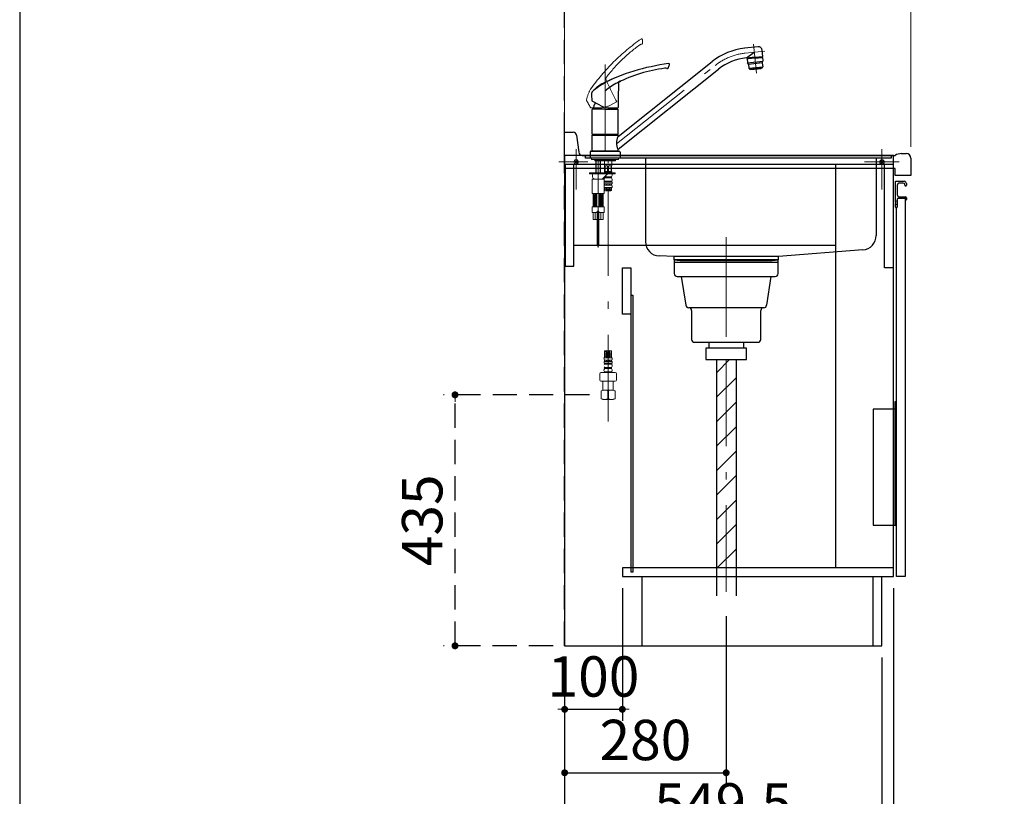
# Model space of a CAD drawing. Units: millimetres. Extents: x 210 to 8110, y 68 to 5608.
# Drawn here: x 210 to 1917, y 799 to 2145 of the extents above; entities that cross this region are included whole.
import ezdxf

# ---------------------------------------------------------------- set-up
doc = ezdxf.new("R2010")
doc.units = ezdxf.units.MM
doc.header["$LTSCALE"] = 5
for name, pattern in [('DASHDOT', [50.5, 30, -9, 2.5, -9]), ('HIDDEN', [12.6, 8.4, -4.2]), ('PHANTOM', [58, 30, -9, 2.5, -5, 2.5, -9])]:
    doc.linetypes.add(name, pattern=pattern)
for name, color, linetype, lineweight in [('キャビ', 134, 'Continuous', 9), ('トップ', 14, 'Continuous', 9), ('トビラ', 54, 'Continuous', 9), ('トラップ', 4, 'Continuous', 9), ('レイヤ_1', 7, 'Continuous', 9), ('建築', 136, 'Continuous', 9), ('水栓', 94, 'Continuous', 9)]:
    doc.layers.add(name, color=color, linetype=linetype, lineweight=lineweight)
doc.styles.get("Standard").update_dxf_attribs({"font": 'txt', "bigfont": 'bigfont'})
doc.styles.add('ＭＳ ゴシック', font='txt')
doc.dimstyles.get("Standard").update_dxf_attribs({"dimtxt": 0.18, "dimasz": 0.18, "dimexe": 0.18, "dimexo": 0.0625, "dimgap": 0.09, "dimtad": 0, "dimtih": 1, "dimtoh": 1, "dimdec": 4, "dimzin": 0, "dimdsep": 46, "dimtxsty": 'Standard', "dimcen": 0.09, "dimadec": 0, "dimazin": 0, "dimtfac": 1, "dimtdec": 4, "dimtofl": 0, "dimtmove": 0, "dimatfit": 3, "dimfxl": 1, "dimtolj": 1, "dimtzin": 0, "dimarcsym": 0})

# ---------------------------------------------------------------- blocks, each defined once
blk = doc.blocks.new('*G41')
at = {"layer": 'トラップ', "color": 4, "linetype": 'DASHDOT', "lineweight": 9}
blk.add_line((1434.5, 1745.5), (1434.5, 1536.5), dxfattribs=at)
at = {"layer": 'トラップ', "color": 4, "linetype": 'Continuous', "lineweight": 30}
for p, q in [((1524.5, 1729), (1344.5, 1729)), ((1344.5, 1729), (1344.5, 1705)), ((1344.5, 1725), (1524.5, 1725)), ((1524.5, 1705), (1524.5, 1729)), ((1349.5, 1700), (1519.5, 1700)), ((1356.5, 1700), (1364.3, 1650.2)), ((1504.7, 1650.2), (1512.5, 1700)), ((1499.7, 1646), (1369.3, 1646)), ((1374.5, 1641), (1374.5, 1591)), ((1494.5, 1591), (1494.5, 1641)), ((1379.5, 1586), (1489.5, 1586)), ((1399.5, 1576), (1399.5, 1556)), ((1469.5, 1576), (1399.5, 1576)), ((1404.5, 1586), (1404.5, 1576)), ((1464.5, 1586), (1464.5, 1576)), ((1469.5, 1556), (1469.5, 1576)), ((1399.5, 1556), (1469.5, 1556))]:
    blk.add_line(p, q, dxfattribs=at)
for centre, start, end in [((1349.5, 1705), 180, 270), ((1519.5, 1705), 270, 360), ((1369.3, 1651), 188.9454, 270), ((1369.5, 1641), 360, 90), ((1499.5, 1641), 90, 180), ((1499.7, 1651), 270, 351.0546), ((1379.5, 1591), 180, 270), ((1489.5, 1591), 270, 0)]:
    blk.add_arc(centre, 5, start, end, dxfattribs=at)
blk = doc.blocks.new('*G42')
at = {"layer": 'トラップ', "color": 4, "linetype": 'Continuous', "lineweight": 30}
for p, q in [((1417.5, 1556), (1417.5, 1146.5)), ((1451.5, 1556), (1451.5, 1146.5))]:
    blk.add_line(p, q, dxfattribs=at)
at = {"layer": 'トラップ', "color": 4, "linetype": 'DASHDOT', "lineweight": 9}
blk.add_line((1434.5, 1556), (1434.5, 1131.3), dxfattribs=at)
blk = doc.blocks.new('*G43')
at = {"layer": 'トビラ', "color": 54, "linetype": 'Continuous', "lineweight": 30}
for p, q in [((1726.5, 1470), (1689.5, 1470)), ((1689.5, 1470), (1689.5, 1269)), ((1729.5, 1483), (1726.5, 1483)), ((1726.5, 1483), (1726.5, 1269)), ((1729.5, 1269), (1729.5, 1483)), ((1726.5, 1415.75), (1729.5, 1415.75)), ((1726.5, 1412.25), (1729.5, 1412.25)), ((1689.5, 1269), (1729.5, 1269))]:
    blk.add_line(p, q, dxfattribs=at)
at = {"layer": 'トビラ', "color": 54, "linetype": 'DASHDOT', "lineweight": 30}
blk.add_line((1726.5, 1414), (1729.5, 1414), dxfattribs=at)
blk = doc.blocks.new('*G44')
at = {"layer": '水栓', "color": 94, "linetype": 'DASHDOT', "lineweight": 9}
for p, q in [((1481.6, 2102.7), (1486.9, 2052.4)), ((1467.4, 2087.2), (1501.4, 2090.7)), ((1224.5, 2067.5), (1224.5, 1898)), ((1244.3, 1929.7), (1415.6, 2066)), ((1212.5, 1900.5), (1212.5, 1750.6)), ((1229.8, 1449), (1229.8, 1900.5))]:
    blk.add_line(p, q, dxfattribs=at)
at = {"layer": '水栓', "color": 94, "linetype": 'Continuous', "lineweight": 30}
for p, q in [((1489.8, 2098.1), (1466.5, 2095.6)), ((1469.8, 2078.8), (1483.1, 2088.8)), ((1497.9, 2081.3), (1496.8, 2092.5)), ((1247, 1942.7), (1410.3, 2072.6)), ((1484, 2079.9), (1470.1, 2078.4)), ((1484.2, 2078.4), (1470.7, 2077)), ((1470.7, 2077), (1471.4, 2070.7)), ((1471.4, 2070.5), (1498.2, 2073.3)), ((1473.1, 2067.9), (1471.5, 2070.3)), ((1473.2, 2077.2), (1473.1, 2078.7)), ((1497.1, 2070.2), (1473.2, 2067.7)), ((1473.2, 2067.4), (1473.9, 2061.2)), ((1484, 2079.9), (1497.9, 2081.3)), ((1484.2, 2078.4), (1497.6, 2079.8)), ((1495.1, 2079.5), (1494.9, 2081)), ((1497.1, 2069.9), (1497.8, 2063.7)), ((1497.2, 2070.4), (1498.2, 2073.1)), ((1497.6, 2079.8), (1498.2, 2073.6)), ((1247, 1921), (1420.9, 2059.3)), ((1473.9, 2061.2), (1497.8, 2063.7)), ((1474.8, 2059.8), (1473.9, 2061.2)), ((1475.7, 2059.4), (1486, 2060.5)), ((1476.7, 2059.5), (1476.8, 2058.8)), ((1476.8, 2058.8), (1495.4, 2060.7)), ((1496.4, 2061.6), (1486, 2060.5)), ((1495.3, 2061.4), (1495.4, 2060.7)), ((1497.2, 2062.2), (1497.8, 2063.7)), ((1215.7, 1996.9), (1202.3, 2004)), ((1202, 1946.8), (1202, 1989.5)), ((1224.5, 1990), (1202.5, 1990)), ((1224.5, 1990), (1246.5, 1990)), ((1234.5, 1992.2), (1246.5, 1992.2)), ((1247, 1993.1), (1247, 1992.7)), ((1247, 1946.8), (1247, 1989.5)), ((1202, 1946.8), (1247, 1946.8)), ((1202.3, 1945.5), (1202, 1945.2)), ((1202.3, 1945.5), (1224.5, 1945.5)), ((1205, 1946.5), (1205, 1945.5)), ((1224.5, 1945.5), (1246.7, 1945.5)), ((1244, 1945.5), (1244, 1946.5)), ((1247, 1945.2), (1246.7, 1945.5)), ((1202, 1945.2), (1247, 1945.2)), ((1202, 1917.8), (1202, 1945.2)), ((1247, 1942.4), (1247, 1945.2)), ((1198.5, 1915.8), (1198.5, 1905)), ((1199.7, 1917), (1249.3, 1917)), ((1202, 1917.8), (1247, 1917.8)), ((1202.3, 1917.5), (1202, 1917.8)), ((1202.3, 1917.5), (1246.7, 1917.5)), ((1246.7, 1917.5), (1247, 1917.8)), ((1247, 1917.8), (1247, 1920.6)), ((1247, 1917), (1247, 1917.5)), ((1250.5, 1915.8), (1250.5, 1905)), ((1224.5, 1905), (1198.5, 1905)), ((1250.5, 1905), (1224.5, 1905))]:
    blk.add_line(p, q, dxfattribs=at)
at = {"layer": '水栓', "color": 94, "linetype": 'Continuous', "lineweight": 9}
for p, q in [((1474.1, 2077.3), (1473.1, 2078.7)), ((1484.1, 2078.5), (1473.2, 2077.3)), ((1474, 2077.3), (1474, 2077.4)), ((1484.1, 2078.5), (1495.1, 2079.6)), ((1494.3, 2079.5), (1494.9, 2081)), ((1494.3, 2079.4), (1494.3, 2079.5)), ((1202, 1946.8), (1202.3, 1946.5)), ((1224.5, 1946.5), (1202.3, 1946.5)), ((1224.5, 1946.5), (1246.7, 1946.5)), ((1246.7, 1946.5), (1247, 1946.8)), ((1202, 1917.5), (1247, 1917.5)), ((1202, 1917.5), (1202, 1917)), ((1247, 1917), (1202, 1917)), ((1201, 1903), (1201, 1905)), ((1248, 1903), (1201, 1903)), ((1206.6, 1901), (1206.6, 1903)), ((1207.1, 1900.5), (1206.6, 1901)), ((1224.5, 1901), (1206.6, 1901)), ((1207.1, 1900.5), (1224.5, 1900.5)), ((1208.5, 1880), (1208.5, 1900.5)), ((1209.2, 1880), (1209.2, 1900.5)), ((1215.8, 1880), (1215.8, 1900.5)), ((1216.5, 1880), (1216.5, 1900.5)), ((1223.3, 1900.5), (1223.3, 1892.4)), ((1223.8, 1900.4), (1223.3, 1899.5)), ((1229.8, 1900.4), (1223.3, 1900.4)), ((1223.8, 1900.5), (1223.8, 1900.4)), ((1224.5, 1901), (1242.4, 1901)), ((1241.9, 1900.5), (1224.5, 1900.5)), ((1229.8, 1900.4), (1236.3, 1900.4)), ((1235.8, 1900.5), (1235.8, 1900.4)), ((1235.8, 1900.4), (1236.3, 1899.5)), ((1236.3, 1900.5), (1236.3, 1892.4)), ((1242.4, 1901), (1241.9, 1900.5)), ((1242.4, 1901), (1242.4, 1903)), ((1248, 1903), (1248, 1905)), ((1197.5, 1878), (1197.5, 1880)), ((1241.8, 1880), (1197.5, 1880)), ((1197.5, 1878), (1197.5, 1880)), ((1208.5, 1880), (1197.5, 1880)), ((1241.8, 1878), (1197.5, 1878)), ((1201, 1878), (1197.5, 1878)), ((1225.8, 1880), (1216.5, 1880)), ((1223.8, 1891.9), (1223.3, 1892.4)), ((1223.3, 1881.4), (1223.8, 1881.9)), ((1223.3, 1881.4), (1223.3, 1880.7)), ((1223.3, 1880.7), (1223.6, 1880.4)), ((1223.3, 1880.7), (1236.3, 1880.7)), ((1229.8, 1880.4), (1223.6, 1880.4)), ((1223.8, 1881.9), (1223.8, 1891.9)), ((1225.8, 1878), (1224, 1878)), ((1224.5, 1880), (1224.5, 1880.4)), ((1224.6, 1881.9), (1224.6, 1891.9)), ((1224.6, 1891.9), (1229, 1891.9)), ((1229, 1881.9), (1224.6, 1881.9)), ((1229, 1891.9), (1229, 1881.9)), ((1229.8, 1880.4), (1236, 1880.4)), ((1235, 1891.9), (1230.6, 1891.9)), ((1230.6, 1891.9), (1230.6, 1881.9)), ((1230.6, 1881.9), (1235, 1881.9)), ((1235, 1881.9), (1235, 1891.9)), ((1235.2, 1880), (1235.2, 1880.4)), ((1235.8, 1891.9), (1236.3, 1892.4)), ((1235.8, 1881.9), (1235.8, 1891.9)), ((1236.3, 1881.4), (1235.8, 1881.9)), ((1241.8, 1880), (1235.8, 1880)), ((1241.8, 1878), (1235.8, 1878)), ((1236.3, 1880.7), (1236, 1880.4)), ((1236.3, 1881.4), (1236.3, 1880.7)), ((1241.8, 1878), (1241.8, 1880)), ((1241.8, 1878), (1241.8, 1880)), ((1202, 1869), (1207.2, 1869)), ((1202, 1844.5), (1202, 1869)), ((1203, 1876), (1203, 1873)), ((1203, 1876), (1203, 1873)), ((1212.5, 1869), (1206, 1869)), ((1212.5, 1869), (1219, 1869)), ((1217.8, 1869), (1223, 1869)), ((1227.8, 1876.7), (1220.7, 1870.1)), ((1225.8, 1874.8), (1220.7, 1870.1)), ((1223, 1844.5), (1223, 1869)), ((1229.8, 1865.4), (1223.3, 1865.4)), ((1223.3, 1865.4), (1223.3, 1863.5)), ((1229.8, 1863.5), (1223.3, 1863.5)), ((1229.8, 1860.4), (1223.5, 1860.4)), ((1223.5, 1860.4), (1223.5, 1858.5)), ((1229.8, 1872.9), (1223.8, 1872.9)), ((1223.8, 1872.9), (1223.8, 1871)), ((1229.8, 1871), (1223.8, 1871)), ((1226.8, 1872.9), (1226.8, 1871)), ((1226.8, 1865.4), (1226.8, 1863.5)), ((1226.8, 1860.4), (1226.8, 1858.5)), ((1227.8, 1872.9), (1227.8, 1871)), ((1227.8, 1865.4), (1227.8, 1863.5)), ((1227.8, 1860.4), (1227.8, 1858.5)), ((1229.8, 1872.9), (1235.7, 1872.9)), ((1229.8, 1871), (1235.7, 1871)), ((1229.8, 1865.4), (1236.2, 1865.4)), ((1229.8, 1863.5), (1236.2, 1863.5)), ((1229.8, 1860.4), (1236, 1860.4)), ((1231.8, 1872.9), (1231.8, 1871)), ((1231.8, 1865.4), (1231.8, 1863.5)), ((1231.8, 1860.4), (1231.8, 1858.5)), ((1232.8, 1872.9), (1232.8, 1871)), ((1232.8, 1865.4), (1232.8, 1863.5)), ((1232.8, 1860.4), (1232.8, 1858.5)), ((1235.7, 1872.9), (1235.7, 1871)), ((1236, 1860.4), (1236, 1858.5)), ((1236.2, 1865.4), (1236.2, 1863.5)), ((1236.9, 1876), (1236.9, 1875.1)), ((1236.9, 1868.8), (1236.9, 1867.4)), ((1203.5, 1844), (1202.5, 1844)), ((1222.5, 1844), (1203.5, 1844)), ((1229.8, 1854.4), (1223, 1854.4)), ((1229.8, 1858.5), (1223.5, 1858.5)), ((1223.7, 1854.4), (1223.7, 1849.1)), ((1225.2, 1854.4), (1223.7, 1853.6)), ((1227.7, 1853.8), (1223.7, 1851.5)), ((1224.1, 1852.2), (1223.7, 1852.4)), ((1227.7, 1851.7), (1223.7, 1849.4)), ((1224.1, 1850.1), (1223.7, 1850.3)), ((1224.1, 1854.2), (1223.8, 1854.4)), ((1227.7, 1849.6), (1226, 1848.7)), ((1229.4, 1851.1), (1226.6, 1852.7)), ((1229.4, 1849), (1226.6, 1850.7)), ((1229.4, 1853.2), (1227.3, 1854.4)), ((1229.8, 1858.5), (1236, 1858.5)), ((1229.8, 1854.4), (1236.9, 1854.4)), ((1230.2, 1853.2), (1232.3, 1854.4)), ((1230.2, 1851.1), (1233, 1852.7)), ((1230.9, 1849.5), (1233, 1850.7)), ((1231.9, 1853.8), (1235.9, 1851.5)), ((1231.9, 1851.7), (1235.9, 1849.4)), ((1231.9, 1849.6), (1231.9, 1849.6)), ((1234.4, 1854.4), (1235.9, 1853.6)), ((1235.5, 1854.2), (1235.8, 1854.4)), ((1235.5, 1852.2), (1235.9, 1852.4)), ((1235.5, 1850.1), (1235.9, 1850.3)), ((1235.9, 1854.4), (1235.9, 1849.1)), ((1204, 1822), (1204, 1843)), ((1205.5, 1823), (1205.5, 1842)), ((1207.2, 1822), (1207.2, 1843)), ((1207.2, 1822), (1207.2, 1831.2)), ((1208.5, 1822), (1208.5, 1843)), ((1208.5, 1822), (1208.5, 1830.2)), ((1210, 1822), (1210, 1843)), ((1210, 1822), (1210, 1830.3)), ((1215, 1822), (1215, 1843)), ((1215, 1822), (1215, 1830.3)), ((1216.5, 1822), (1216.5, 1843)), ((1216.5, 1822), (1216.5, 1830.2)), ((1217.8, 1822), (1217.8, 1843)), ((1217.8, 1822), (1217.8, 1831.2)), ((1219.5, 1823), (1219.5, 1842)), ((1221, 1822), (1221, 1843)), ((1202, 1820.5), (1202, 1811.5)), ((1212.5, 1821), (1202.5, 1821)), ((1202.5, 1811), (1211, 1811)), ((1204, 1811), (1204, 1799)), ((1207.6, 1799), (1207.6, 1811)), ((1211, 1813.2), (1211, 1799)), ((1211, 1813), (1214, 1813)), ((1211, 1813), (1211, 1753)), ((1211.3, 1813.5), (1213.7, 1813.5)), ((1212.5, 1821), (1222.5, 1821)), ((1214, 1813.2), (1214, 1799)), ((1214, 1813), (1214, 1753)), ((1222.5, 1811), (1214, 1811)), ((1217.4, 1799), (1217.4, 1811)), ((1221, 1811), (1221, 1799)), ((1223, 1820.5), (1223, 1811.5)), ((1211, 1799), (1204, 1799)), ((1221, 1799), (1214, 1799)), ((1211, 1753), (1214, 1753)), ((1223.7, 1559), (1223.7, 1571.1)), ((1224.6, 1570.9), (1223.7, 1570.4)), ((1227.7, 1570.6), (1223.7, 1568.3)), ((1229.5, 1570), (1228.3, 1570.7)), ((1230.1, 1570), (1231.3, 1570.7)), ((1231.9, 1570.6), (1235.9, 1568.3)), ((1235, 1570.9), (1235.9, 1570.4)), ((1235.9, 1559), (1235.9, 1571.1)), ((1229.8, 1559), (1222.7, 1559)), ((1229.8, 1554.9), (1223.5, 1554.9)), ((1223.5, 1553), (1223.5, 1554.9)), ((1229.8, 1553), (1223.5, 1553)), ((1224.1, 1569), (1223.7, 1569.2)), ((1227.7, 1568.5), (1223.7, 1566.2)), ((1224.1, 1566.9), (1223.7, 1567.1)), ((1227.7, 1566.4), (1223.7, 1564.1)), ((1224.1, 1564.8), (1223.7, 1565.1)), ((1227.7, 1564.4), (1223.7, 1562.1)), ((1224.1, 1562.7), (1223.7, 1563)), ((1227.7, 1562.3), (1223.7, 1560)), ((1224.1, 1560.7), (1223.7, 1560.9)), ((1227.7, 1560.2), (1225.6, 1559)), ((1229.5, 1567.9), (1226.7, 1569.6)), ((1229.5, 1565.9), (1226.7, 1567.5)), ((1229.5, 1563.8), (1226.7, 1565.4)), ((1229.5, 1561.7), (1226.7, 1563.3)), ((1229.4, 1559.7), (1226.7, 1561.2)), ((1227, 1559), (1226.7, 1559.2)), ((1226.8, 1553), (1226.8, 1554.9)), ((1227.8, 1553), (1227.8, 1554.9)), ((1229.8, 1559), (1236.9, 1559)), ((1229.8, 1554.9), (1236, 1554.9)), ((1229.8, 1553), (1236, 1553)), ((1230.1, 1567.9), (1232.9, 1569.6)), ((1230.1, 1565.9), (1232.9, 1567.5)), ((1230.1, 1563.8), (1232.9, 1565.4)), ((1230.1, 1561.7), (1232.9, 1563.3)), ((1230.2, 1559.7), (1232.9, 1561.2)), ((1231.8, 1553), (1231.8, 1554.9)), ((1231.9, 1568.5), (1235.9, 1566.2)), ((1231.9, 1566.4), (1235.9, 1564.1)), ((1231.9, 1564.4), (1235.9, 1562.1)), ((1231.9, 1562.3), (1235.9, 1560)), ((1231.9, 1560.2), (1234, 1559)), ((1232.6, 1559), (1232.9, 1559.2)), ((1232.8, 1553), (1232.8, 1554.9)), ((1235.5, 1569), (1235.9, 1569.2)), ((1235.5, 1566.9), (1235.9, 1567.1)), ((1235.5, 1564.8), (1235.9, 1565.1)), ((1235.5, 1562.7), (1235.9, 1563)), ((1235.5, 1560.7), (1235.9, 1560.9)), ((1236, 1553), (1236, 1554.9)), ((1222.7, 1537.4), (1222.7, 1538.3)), ((1229.8, 1549.9), (1223.3, 1549.9)), ((1223.3, 1548), (1223.3, 1549.9)), ((1229.8, 1548), (1223.3, 1548)), ((1229.8, 1542.4), (1223.8, 1542.4)), ((1223.8, 1540.5), (1223.8, 1542.4)), ((1229.8, 1540.5), (1223.8, 1540.5)), ((1226.8, 1548), (1226.8, 1549.9)), ((1226.8, 1540.5), (1226.8, 1542.4)), ((1227.8, 1548), (1227.8, 1549.9)), ((1227.8, 1540.5), (1227.8, 1542.4)), ((1229.8, 1549.9), (1236.2, 1549.9)), ((1229.8, 1548), (1236.2, 1548)), ((1229.8, 1542.4), (1235.7, 1542.4)), ((1229.8, 1540.5), (1235.7, 1540.5)), ((1231.8, 1548), (1231.8, 1549.9)), ((1231.8, 1540.5), (1231.8, 1542.4)), ((1232.8, 1548), (1232.8, 1549.9)), ((1232.8, 1540.5), (1232.8, 1542.4)), ((1235.7, 1540.5), (1235.7, 1542.4)), ((1236.2, 1548), (1236.2, 1549.9)), ((1236.9, 1544.6), (1236.9, 1546)), ((1236.9, 1537.4), (1236.9, 1538.3)), ((1215.3, 1520.6), (1215.3, 1531.5)), ((1217.3, 1533.5), (1229.8, 1533.5)), ((1229.8, 1535.1), (1224, 1535.1)), ((1224, 1535.1), (1224, 1533.5)), ((1229.8, 1533.5), (1224, 1533.5)), ((1226.8, 1535.1), (1226.8, 1533.5)), ((1227.8, 1535.1), (1227.8, 1533.5)), ((1229.8, 1535.1), (1235.7, 1535.1)), ((1229.8, 1533.5), (1242.3, 1533.5)), ((1229.8, 1533.5), (1235.7, 1533.5)), ((1231.8, 1535.1), (1231.8, 1533.5)), ((1232.8, 1535.1), (1232.8, 1533.5)), ((1235.7, 1535.1), (1235.7, 1533.5)), ((1244.3, 1531.5), (1244.3, 1520.6)), ((1217.3, 1518.6), (1229.8, 1518.6)), ((1217.8, 1502.2), (1220.8, 1503)), ((1217.8, 1502.2), (1218.4, 1502.2)), ((1217.8, 1502.2), (1217.8, 1487.9)), ((1220.9, 1518.5), (1220.8, 1518.4)), ((1220.8, 1503), (1220.8, 1518.4)), ((1220.8, 1518.4), (1229.8, 1518.4)), ((1220.8, 1503), (1229.8, 1503)), ((1220.8, 1503), (1229.8, 1503)), ((1229.2, 1502.2), (1230.4, 1502.2)), ((1229.2, 1502.2), (1229.2, 1487.9)), ((1229.2, 1502.2), (1229.2, 1487.9)), ((1229.8, 1518.6), (1242.3, 1518.6)), ((1238.8, 1518.4), (1229.8, 1518.4)), ((1238.8, 1503), (1229.8, 1503)), ((1230.4, 1502.2), (1230.4, 1487.9)), ((1238.6, 1518.6), (1238.8, 1518.4)), ((1238.8, 1503), (1238.8, 1518.4)), ((1241.8, 1502.2), (1238.8, 1503)), ((1241.2, 1502.2), (1241.8, 1502.2)), ((1241.8, 1487.9), (1241.8, 1502.2)), ((1217.8, 1487.9), (1220.8, 1487)), ((1217.8, 1487.9), (1218.4, 1487.9)), ((1229.8, 1487), (1220.8, 1487)), ((1229.2, 1487.9), (1230.4, 1487.9)), ((1229.8, 1487), (1238.8, 1487)), ((1238.8, 1487), (1241.8, 1487.9)), ((1241.2, 1487.9), (1241.8, 1487.9))]:
    blk.add_line(p, q, dxfattribs=at)
at = {"layer": '水栓', "color": 94, "linetype": 'PHANTOM', "lineweight": 9}
for p, q in [((1233.9, 1997), (1244.6, 2002.6)), ((1244.6, 2003.6), (1244.8, 2003.3)), ((1215.1, 1992.4), (1199.9, 1992.5))]:
    blk.add_line(p, q, dxfattribs=at)
at = {"layer": '水栓', "color": 94, "linetype": 'HIDDEN', "lineweight": 9}
for p, q in [((1211, 1807.6), (1214, 1807.6)), ((1211, 1760), (1214, 1760))]:
    blk.add_line(p, q, dxfattribs=at)
at = {"layer": '水栓', "color": 94, "linetype": 'PHANTOM', "lineweight": 9}
for centre, radius, start, end in [((1495.1, 1814.9), 362.5, 125.0639, 144.6408), ((1436, 1887.7), 261.8, 125.2736, 142.925), ((1289.5, 2094.9), 8, 97.9508, 125.2736), ((1287.8, 2110.4), 1.5, 3.9004, 125.0943), ((1288.1, 2104.3), 1.5, 277.9508, 1.903), ((1288.1, 2104.3), 1.5, 277.9508, 1.903), ((1288.1, 2104.3), 1.5, 277.9508, 1.903), ((1288.1, 2104.3), 1.5, 277.9508, 1.903), ((1288.1, 2104.3), 1.5, 277.9508, 1.903), ((1189.7, 2101), 100, 1.903, 5.4704), ((1189.7, 2101), 100, 1.903, 5.4704), ((1189.7, 2101), 100, 1.903, 5.4704), ((1189.7, 2101), 100, 1.903, 5.4704), ((1189.7, 2101), 100, 1.903, 5.4704), ((1234.3, 2040.1), 9, 142.925, 169.8422), ((1224.5, 2039.9), 2, 24.7813, 59.3346), ((1224.5, 2039.9), 2, 24.7813, 59.3346), ((1224.5, 2039.9), 2, 24.7813, 59.3346), ((1224.5, 2039.9), 2, 24.7813, 59.3346), ((1952.6, 2376.1), 800, 204.7813, 207.7473), ((1260.4, 1990.2), 70, 150.4869, 166.1517), ((1195.4, 2006.2), 3, 166.1517, 209.8799), ((759.2, 1755.6), 500, 28.3047, 29.8799), ((1215.3, 2032.4), 40, 269.7473, 297.7473), ((1244.3, 2003), 0.5, 297.7473, 27.7473), ((1199.9, 1993), 0.5, 208.3047, 269.7473), ((1199.9, 1993), 0.5, 208.3047, 269.7473), ((1199.9, 1993), 0.5, 208.3047, 269.7473), ((1199.9, 1993), 0.5, 208.3047, 269.7473)]:
    blk.add_arc(centre, radius, start, end, dxfattribs=at)
at = {"layer": '水栓', "color": 94, "linetype": 'Continuous', "lineweight": 30}
for centre, radius, start, end in [((1477.9, 1987.7), 108.5, 96, 128.5), ((1490.5, 2091.8), 6.3, 6, 96), ((1380.9, 1709.4), 362.5, 97.3166, 116.8935), ((1243.8, 2104.8), 100, 334.1556, 337.723), ((1243.8, 2104.8), 100, 334.1556, 337.723), ((1334.9, 2067.5), 1.5, 336.153, 97.3469), ((1477.9, 1987.7), 91.5, 95.2175, 128.5), ((1469.6, 2078.3), 0.5, 6.9869, 95.2114), ((1472.4, 2070.8), 1, 186, 212.5651), ((1472.2, 2067.3), 1, 6, 32.5651), ((1498.1, 2070), 1, 159.4349, 186), ((1497.2, 2073.4), 1, 339.4349, 6), ((1362.4, 1801.4), 261.8, 97.5262, 116.3761), ((1329.2, 2053), 8, 70.2034, 97.5262), ((1332.4, 2061.9), 1.5, 250.2034, 334.1556), ((1332.4, 2061.9), 1.5, 250.2034, 334.1556), ((1475.6, 2060.4), 1, 212.5651, 276), ((1496.3, 2062.5), 1, 276, 339.4349), ((1254.8, 1973.8), 70, 122.7396, 138.4043), ((1291.9, 1917.9), 135.9, 112.3628, 129.8859), ((1290.6, 1946.3), 100, 116.3761, 131.3349), ((2047, 1993.1), 800, 177.0339, 180), ((2047, 1993.1), 800, 177.0339, 180), ((2047, 1993.1), 800, 177.0339, 180), ((2047, 1993.1), 800, 177.0339, 180), ((1254.9, 2030.1), 9, 115.1777, 142.0949), ((1246.1, 2034.6), 2, 357.0339, 31.5872), ((1246.1, 2034.6), 2, 357.0339, 31.5872), ((1246.1, 2034.6), 2, 357.0339, 31.5872), ((1246.1, 2034.6), 2, 357.0339, 31.5872), ((1204.7, 2018.3), 3, 138.4043, 182.1326), ((702, 1999.6), 500, 0.5573, 2.1326), ((1202.5, 2004.5), 0.5, 180.5573, 242), ((1221.1, 1990), 17.1, 140.2352, 180), ((1234.5, 2032.2), 40, 242, 270), ((1202.5, 1989.5), 0.5, 90, 180), ((1227.9, 1990), 17.1, 0, 7.2239), ((1246.5, 1992.7), 0.5, 270, 0), ((1246.5, 1989.5), 0.5, 0, 90), ((1266.1, 1931.5), 22, 150.4168, 209.5832), ((1199.7, 1915.8), 1.2, 90, 180), ((1249.3, 1915.8), 1.2, 0, 90)]:
    blk.add_arc(centre, radius, start, end, dxfattribs=at)
at = {"layer": '水栓', "color": 94, "linetype": 'DASHDOT', "lineweight": 9}
blk.add_arc((1477.9, 1987.7), 100, 96, 128.5, dxfattribs=at)
at = {"layer": '水栓', "color": 94, "linetype": 'Continuous', "lineweight": 9}
for centre, radius, start, end in [((1201, 1876), 2, 0, 90), ((1226.8, 1887.5), 4.94, 63.9922, 116.0078), ((1226.8, 1886.3), 4.94, 243.9922, 296.0078), ((1231.2, 1873), 5, 90, 132.8062), ((1232.8, 1887.5), 4.94, 63.9922, 116.0078), ((1232.8, 1886.3), 4.94, 243.9922, 296.0078), ((1234.3, 1876), 2.64, 0, 47.9532), ((1207, 1873), 4, 180, 270), ((1218, 1873), 4, 270, 313.7256), ((1225.3, 1868.8), 2.57, 123.4943, 176.4924), ((1225.9, 1867.4), 3.18, 205.082, 217.2797), ((1224.9, 1862), 2.11, 137.7123, 154.8736), ((1224.9, 1862), 2.11, 205.1264, 229.8232), ((1225.4, 1875.1), 2.67, 234.2271, 235.3017), ((1234.2, 1875.1), 2.67, 304.6983, 0), ((1234.3, 1868.8), 2.57, 0, 56.5057), ((1234.7, 1862), 2.11, 310.1768, 42.2877), ((1233.7, 1867.4), 3.18, 322.7203, 0), ((1202.5, 1844.5), 0.5, 180, 270), ((1203, 1843), 1, 0, 90), ((1203.5, 1842), 2, 0, 90), ((1203.5, 1842), 2, 0, 90), ((1206.2, 1843), 1, 0, 90), ((1209.5, 1843), 1, 90, 180), ((1211, 1843), 1, 90, 180), ((1214, 1843), 1, 0, 90), ((1215.5, 1843), 1, 0, 90), ((1218.8, 1843), 1, 90, 180), ((1221.5, 1842), 2, 90, 180), ((1222, 1843), 1, 90, 180), ((1222.5, 1844.5), 0.5, 270, 0), ((1232.9, 1854.4), 10.2, 156.4241, 166.0581), ((1226.7, 1857.8), 9.15, 250.5288, 289.4712), ((1232.8, 1840.5), 9.15, 70.5288, 109.4712), ((1232.8, 1857.8), 9.15, 250.5288, 289.4712), ((1226.7, 1854.4), 10.2, 0, 23.5759), ((1202.5, 1820.5), 0.5, 90, 180), ((1202.5, 1811.5), 0.5, 180, 270), ((1203, 1822), 1, 270, 0), ((1203.5, 1823), 2, 270, 0), ((1206.2, 1822), 1, 270, 0), ((1209.5, 1822), 1, 180, 270), ((1211, 1822), 1, 180, 270), ((1211.3, 1813.2), 0.3, 90, 180), ((1213.7, 1813.2), 0.3, 0, 90), ((1214, 1822), 1, 270, 0), ((1215.5, 1822), 1, 270, 0), ((1218.8, 1822), 1, 180, 270), ((1221.5, 1823), 2, 180, 270), ((1222, 1822), 1, 180, 270), ((1222.5, 1820.5), 0.5, 0, 90), ((1222.5, 1811.5), 0.5, 270, 0), ((1226.7, 1562.5), 9.15, 70.5288, 109.4712), ((1226.7, 1579.7), 9.15, 250.5288, 289.4712), ((1232.8, 1562.5), 9.15, 70.5288, 109.4712), ((1232.9, 1559), 10.2, 180, 203.5759), ((1224.9, 1551.4), 2.11, 130.1768, 222.2877), ((1226.7, 1559), 10.2, 336.4241, 0), ((1234.7, 1551.4), 2.11, 317.7123, 49.8232), ((1225.4, 1538.3), 2.67, 124.6983, 180), ((1225.3, 1537.4), 2.64, 180, 238.1741), ((1225.9, 1546), 3.18, 142.7203, 154.918), ((1225.3, 1544.6), 2.57, 207.9823, 236.5057), ((1234.3, 1537.4), 2.64, 301.8259, 0), ((1234.3, 1544.6), 2.57, 303.4943, 0), ((1234.2, 1538.3), 2.67, 0, 55.3017), ((1233.7, 1546), 3.18, 0, 37.2797), ((1217.3, 1531.5), 2, 90, 180), ((1217.3, 1520.6), 2, 180, 270), ((1242.3, 1531.5), 2, 0, 90), ((1242.3, 1520.6), 2, 270, 0), ((1223.8, 1484.7), 18.3, 72.9457, 107.0543), ((1235.8, 1484.7), 18.3, 72.9457, 107.0543), ((1223.8, 1503.5), 16.5, 250.8857, 288.9387), ((1235.8, 1503.5), 16.5, 251.0613, 288.9387)]:
    blk.add_arc(centre, radius, start, end, dxfattribs=at)
at = {"layer": '水栓', "color": 94, "linetype": 'Continuous', "lineweight": 30}
blk.add_point((1248.2, 2036.9), dxfattribs=at)
blk.add_point((1248.2, 2036.9), dxfattribs=at)
blk = doc.blocks.new('_DOT')
at = {"color": 0}
blk.add_line((-0.5, 0), (-1, 0), dxfattribs=at)
at = {"color": 0, "const_width": 0.5}
blk.add_lwpolyline([(-0.25, 0, 1), (0.25, 0, 1)], format="xyb", close=True, dxfattribs=at)
blk = doc.blocks.new('Dim21')
at = {"layer": 'キャビ', "color": 134, "linetype": 'Continuous', "lineweight": 30}
for p, q in [((1724.5, 1160), (1724.5, 600)), ((1154.5, 1040), (1154.5, 600)), ((1154.5, 620), (1724.5, 620))]:
    blk.add_line(p, q, dxfattribs=at)
at = {"layer": 'キャビ', "color": 134, "linetype": 'Continuous', "lineweight": 30, "xscale": 12, "yscale": 12, "zscale": 12}
for p, rotation in [((1154.5, 620), 179.9999999999998), ((1724.5, 620), 359.9999999999997)]:
    blk.add_blockref('_DOT', p, dxfattribs=dict(at, rotation=rotation))
at = {"layer": 'キャビ', "color": 134, "linetype": 'Continuous', "lineweight": 9, "insert": (1439.5, 620), "char_height": 70, "width": 900, "attachment_point": 8, "style": 'ＭＳ ゴシック'}
blk.add_mtext('570', dxfattribs=at)
blk = doc.blocks.new('Dim22')
at = {"layer": 'キャビ', "color": 134, "linetype": 'Continuous', "lineweight": 30}
for p, q in [((1254.5, 1160), (1254.5, 930)), ((1154.5, 1040), (1154.5, 930)), ((1154.5, 950), (1254.5, 950))]:
    blk.add_line(p, q, dxfattribs=at)
at = {"layer": 'キャビ', "color": 134, "linetype": 'Continuous', "lineweight": 30, "xscale": 12, "yscale": 12, "zscale": 12}
for p, rotation in [((1154.5, 950), 359.9999999999997), ((1254.5, 950), 179.9999999999998)]:
    blk.add_blockref('_DOT', p, dxfattribs=dict(at, rotation=rotation))
at = {"layer": 'キャビ', "color": 134, "linetype": 'Continuous', "lineweight": 9, "insert": (1204.5, 950), "char_height": 70, "width": 850, "attachment_point": 8, "style": 'ＭＳ ゴシック'}
blk.add_mtext('100', dxfattribs=at)
blk = doc.blocks.new('Dim23')
at = {"layer": 'トラップ', "color": 4, "linetype": 'Continuous', "lineweight": 30}
for p, q in [((1434.5, 1111.3), (1434.5, 820)), ((1154.5, 1040), (1154.5, 820)), ((1154.5, 840), (1434.5, 840))]:
    blk.add_line(p, q, dxfattribs=at)
at = {"layer": 'トラップ', "color": 4, "linetype": 'Continuous', "lineweight": 30, "xscale": 12, "yscale": 12, "zscale": 12}
for p, rotation in [((1154.5, 840), 179.9999999999998), ((1434.5, 840), 359.9999999999997)]:
    blk.add_blockref('_DOT', p, dxfattribs=dict(at, rotation=rotation))
at = {"layer": 'トラップ', "color": 4, "linetype": 'Continuous', "lineweight": 9, "insert": (1294.5, 840), "char_height": 70, "width": 900, "attachment_point": 8, "style": 'ＭＳ ゴシック'}
blk.add_mtext('280', dxfattribs=at)
blk = doc.blocks.new('Dim24')
at = {"layer": '水栓', "color": 94, "linetype": 'HIDDEN', "lineweight": 30}
for p, q in [((1197.8, 1495), (944.5, 1495)), ((964.5, 1060), (964.5, 1495)), ((1134.5, 1060), (944.5, 1060))]:
    blk.add_line(p, q, dxfattribs=at)
at = {"layer": '水栓', "color": 94, "linetype": 'HIDDEN', "lineweight": 30, "xscale": 12, "yscale": 12, "zscale": 12}
for p, rotation in [((964.5, 1495), 89.99999999999949), ((964.5, 1060), 269.9999999999998)]:
    blk.add_blockref('_DOT', p, dxfattribs=dict(at, rotation=rotation))
at = {"layer": '水栓', "color": 94, "linetype": 'Continuous', "lineweight": 9, "insert": (964.5, 1277.5), "char_height": 70, "width": 900, "attachment_point": 8, "rotation": 90, "style": 'ＭＳ ゴシック'}
blk.add_mtext('435', dxfattribs=at)
blk = doc.blocks.new('Dim27')
at = {"layer": 'トップ', "color": 14, "linetype": 'Continuous', "lineweight": 9}
for p, q in [((1154.5, 1970), (1154.5, 2250)), ((1754.5, 1925), (1754.5, 2250)), ((1754.5, 2230), (1154.5, 2230))]:
    blk.add_line(p, q, dxfattribs=at)
at = {"layer": 'トップ', "color": 14, "linetype": 'Continuous', "lineweight": 9, "xscale": 12, "yscale": 12, "zscale": 12}
for p, rotation in [((1154.5, 2230), 179.9999999999998), ((1754.5, 2230), 359.9999999999997)]:
    blk.add_blockref('_DOT', p, dxfattribs=dict(at, rotation=rotation))
at = {"layer": 'トップ', "color": 14, "linetype": 'Continuous', "lineweight": 9, "insert": (1454.5, 2230), "char_height": 70, "width": 883.333, "attachment_point": 8, "style": 'ＭＳ ゴシック'}
blk.add_mtext('600', dxfattribs=at)
blk = doc.blocks.new('Dim35')
at = {"layer": 'キャビ', "color": 134, "linetype": 'Continuous', "lineweight": 30}
for p, q in [((1154.5, 1040), (1154.5, 710)), ((1704, 1040), (1704, 710)), ((1154.5, 730), (1704, 730))]:
    blk.add_line(p, q, dxfattribs=at)
at = {"layer": 'キャビ', "color": 134, "linetype": 'Continuous', "lineweight": 30, "xscale": 12, "yscale": 12, "zscale": 12}
for p, rotation in [((1154.5, 730), 179.9999999999998), ((1704, 730), 359.9999999999997)]:
    blk.add_blockref('_DOT', p, dxfattribs=dict(at, rotation=rotation))
at = {"layer": 'キャビ', "color": 134, "linetype": 'Continuous', "lineweight": 9, "insert": (1429.25, 730), "char_height": 70, "width": 1400, "attachment_point": 8, "style": 'ＭＳ ゴシック'}
blk.add_mtext('549.5', dxfattribs=at)

msp = doc.modelspace()

# ---------------------------------------------------------------- hatches: boundary and pattern name
at = {"layer": 'トラップ', "linetype": 'Continuous', "lineweight": 9}
h = msp.add_hatch(dxfattribs=at)
h.set_pattern_fill('', scale=0.05, style=0, pattern_type=2)
h.set_pattern_definition([(45, (-10235.5, 20), (-21.2132, 21.2132), [])])
h.paths.add_polyline_path([(1417.5, 1556), (1417.5, 1195), (1451.5, 1195), (1451.5, 1556)], flags=0)

# ---------------------------------------------------------------- linework, layer by layer
at = {"layer": 'キャビ', "color": 134, "linetype": 'Continuous', "lineweight": 30}
for p, q in [((1724.5, 1909.5), (1154.5, 1909.5)), ((1154.5, 1909.5), (1154.5, 1060)), ((1724.5, 1180), (1724.5, 1909.5)), ((1724, 1894), (1155.5, 1894)), ((1155.5, 1894), (1155.5, 1718)), ((1170.5, 1718), (1170.5, 1894)), ((1624.5, 1195), (1624.5, 1894)), ((1709, 1715), (1709, 1894)), ((1724, 1894), (1724, 1715)), ((1624.5, 1754), (1170.5, 1754)), ((1155.5, 1718), (1170.5, 1718)), ((1254.5, 1635), (1254.5, 1715)), ((1254.5, 1715), (1269.5, 1715)), ((1269.5, 1715), (1269.5, 1635)), ((1724, 1715), (1709, 1715)), ((1270, 1187.5), (1270, 1667.5)), ((1270, 1667.5), (1272.5, 1667.5)), ((1272.5, 1667.5), (1272.5, 1187.5)), ((1269.5, 1635), (1254.5, 1635)), ((1724.5, 1195), (1254.5, 1195)), ((1254.5, 1195), (1254.5, 1180)), ((1254.5, 1180), (1724.5, 1180)), ((1272.5, 1187.5), (1270, 1187.5)), ((1289, 1060), (1289, 1180)), ((1689, 1060), (1689, 1180)), ((1704, 1060), (1704, 1180)), ((1154.5, 1060), (1704, 1060))]:
    msp.add_line(p, q, dxfattribs=at)
at = {"layer": 'トップ', "color": 14, "linetype": 'Continuous', "lineweight": 30}
for p, q in [((1154.5, 1950), (1169.203, 1950)), ((1154.5, 1887), (1154.5, 1950)), ((1175.157, 1944.744), (1178.843, 1915.256)), ((1738.036, 1913), (1746.5, 1913)), ((1184.797, 1910), (1727.5, 1910)), ((1184.797, 1909.5), (1727.5, 1909.5)), ((1190.5, 1905), (1190.5, 1910)), ((1720.5, 1905), (1190.5, 1905)), ((1294.5, 1905), (1294.5, 1760.601)), ((1694.5, 1905), (1694.5, 1771.156)), ((1720.5, 1910), (1720.5, 1905)), ((1754.5, 1905), (1754.5, 1875)), ((1727.5, 1887), (1154.5, 1887)), ((1727.5, 1875), (1727.5, 1887)), ((1754.5, 1875), (1727.5, 1875)), ((1671.412, 1746.229), (1525, 1735)), ((1344, 1735), (1318.894, 1735.609)), ((1525, 1735), (1344, 1735)), ((1344, 1735), (1344, 1729)), ((1344, 1729), (1355, 1728)), ((1525, 1729), (1344, 1729)), ((1355, 1728), (1514, 1728)), ((1514, 1728), (1525, 1729)), ((1525, 1729), (1525, 1735))]:
    msp.add_line(p, q, dxfattribs=at)
at = {"layer": 'トップ', "color": 14, "linetype": 'DASHDOT', "lineweight": 9}
for p, q in [((1174.5, 1921), (1174.5, 1851)), ((1704.5, 1921), (1704.5, 1851)), ((1194.5, 1898.5), (1144.5, 1898.5)), ((1734.5, 1898.5), (1674.5, 1898.5)), ((1434.5, 1768), (1434.5, 1698))]:
    msp.add_line(p, q, dxfattribs=at)
at = {"layer": 'トップ', "color": 14, "linetype": 'Continuous', "lineweight": 9}
for centre, radius in [((1174.5, 1898.5), 4), ((1174.5, 1898.5), 2), ((1704.5, 1898.5), 4), ((1704.5, 1898.5), 2)]:
    msp.add_circle(centre, radius, dxfattribs=at)
at = {"layer": 'トップ', "color": 14, "linetype": 'Continuous', "lineweight": 30}
for centre, radius, start, end in [((1169.203, 1944), 6, 7.125016, 90), ((1184.797, 1916), 6, 187.125016, 270), ((1738.036, 1893), 20, 90, 121.788331), ((1746.5, 1905), 8, 0, 90), ((1319.5, 1760.601), 25, 180, 268.611283), ((1669.5, 1771.156), 25, 274.385781, 0)]:
    msp.add_arc(centre, radius, start, end, dxfattribs=at)
at = {"layer": 'トビラ', "color": 54, "linetype": 'Continuous', "lineweight": 30}
for p, q in [((1728, 1828.207), (1728, 1864.5)), ((1728.5, 1865), (1743, 1865)), ((1741.5, 1862), (1735, 1862)), ((1747, 1861), (1747, 1858.5)), ((1731, 1858), (1731, 1842)), ((1744, 1858.5), (1744, 1859.5)), ((1731, 1829.75), (1728, 1831)), ((1728, 1820), (1728, 1826.793)), ((1728.5, 1827.5), (1728.146, 1827.854)), ((1728.5, 1827.5), (1728.146, 1827.146)), ((1731, 1834.5), (1731, 1820)), ((1745.5, 1835), (1731.5, 1835)), ((1735, 1838), (1745.5, 1838)), ((1744.5, 1835), (1744.5, 1180)), ((1746, 1833.5), (1746, 1834.5)), ((1747, 1836.5), (1747, 1833.5)), ((1728, 1824), (1731, 1825.25)), ((1730.5, 1819.5), (1728.5, 1819.5)), ((1729.5, 1180), (1729.5, 1819.5)), ((1744.5, 1180), (1729.5, 1180))]:
    msp.add_line(p, q, dxfattribs=at)
for centre, radius, start, end in [((1728.5, 1864.5), 0.5, 90, 180), ((1735, 1858), 4, 90, 180), ((1741.5, 1859.5), 2.5, 0, 90), ((1743, 1861), 4, 0, 90), ((1745.5, 1858.5), 1.5, 180, 0), ((1728.5, 1828.207), 0.5, 180, 225), ((1728.5, 1826.793), 0.5, 135, 180), ((1735, 1842), 4, 180, 270), ((1731.5, 1834.5), 0.5, 90, 180), ((1745.5, 1836.5), 1.5, 0, 90), ((1745.5, 1834.5), 0.5, 0, 90), ((1746.5, 1833.5), 0.5, 180, 0), ((1728.5, 1820), 0.5, 180, 270), ((1730.5, 1820), 0.5, 270, 0)]:
    msp.add_arc(centre, radius, start, end, dxfattribs=at)
at = {"layer": 'レイヤ_1', "color": 7, "linetype": 'Continuous', "lineweight": 30}
msp.add_line((210, 5607.5), (210, 67.5), dxfattribs=at)
at = {"layer": '建築', "color": 136, "linetype": 'HIDDEN', "lineweight": 30}
msp.add_line((1154.5, 1060), (1154.5, 3360), dxfattribs=at)

# ---------------------------------------------------------------- block references
for name in ['*G44', '*G41', '*G42', '*G43']:
    msp.add_blockref(name, (0, 0))

# ---------------------------------------------------------------- dimensions: what is measured, and where the dimension line sits
at = {"layer": 'キャビ', "color": 134, "linetype": 'Continuous', "lineweight": 30}
for base, p2, picture, middle in [((1254.5, 950), (1254.5, 1180), 'Dim22', (1204.5, 950)), ((1724.5, 620), (1724.5, 1180), 'Dim21', (1439.5, 620)), ((1704, 730), (1704, 1060), 'Dim35', (1429.25, 730))]:
    dim = msp.add_linear_dim(base=base, p1=(1154.5, 1060), p2=p2, dimstyle='Standard', override={"dimscale": 1, "dimtxt": 70, "dimasz": 12, "dimexe": 20, "dimexo": 20, "dimgap": 0, "dimtad": 1, "dimtih": 0, "dimtoh": 0, "dimdec": 2, "dimzin": 8, "dimtxsty": 'ＭＳ ゴシック', "dimblk1": 'DOT', "dimblk2": 'DOT', "dimsah": 1, "dimse1": 0, "dimse2": 0, "dimtix": 0, "dimtofl": 1, "dimtmove": 1, "dimatfit": 2, "dimtzin": 8}, dxfattribs=at)
    dim.commit()
    dim.dimension.update_dxf_attribs({"geometry": picture, "text_midpoint": middle, "dimtype": 160, "text_rotation": 360})
at = {"layer": 'トップ', "color": 14, "linetype": 'Continuous', "lineweight": 9}
dim = msp.add_linear_dim(base=(1154.5, 2230), p1=(1754.5, 1905), p2=(1154.5, 1950), angle=180, dimstyle='Standard', override={"dimscale": 1, "dimtxt": 70, "dimasz": 12, "dimexe": 20, "dimexo": 20, "dimgap": 0, "dimtad": 1, "dimtih": 0, "dimtoh": 0, "dimdec": 2, "dimzin": 8, "dimtxsty": 'ＭＳ ゴシック', "dimblk1": 'DOT', "dimblk2": 'DOT', "dimsah": 1, "dimse1": 0, "dimse2": 0, "dimtix": 0, "dimtofl": 1, "dimtmove": 1, "dimatfit": 2, "dimtzin": 8}, dxfattribs=at)
dim.commit()
dim.dimension.update_dxf_attribs({"geometry": 'Dim27', "text_midpoint": (1454.5, 2230), "dimtype": 160, "text_rotation": 360})
at = {"layer": 'トラップ', "color": 4, "linetype": 'Continuous', "lineweight": 30}
dim = msp.add_linear_dim(base=(1434.5, 840), p1=(1154.5, 1060), p2=(1434.5, 1131.275), dimstyle='Standard', override={"dimscale": 1, "dimtxt": 70, "dimasz": 12, "dimexe": 20, "dimexo": 20, "dimgap": 0, "dimtad": 1, "dimtih": 0, "dimtoh": 0, "dimdec": 2, "dimzin": 8, "dimtxsty": 'ＭＳ ゴシック', "dimblk1": 'DOT', "dimblk2": 'DOT', "dimsah": 1, "dimse1": 0, "dimse2": 0, "dimtix": 0, "dimtofl": 1, "dimtmove": 1, "dimatfit": 2, "dimtzin": 8}, dxfattribs=at)
dim.commit()
dim.dimension.update_dxf_attribs({"geometry": 'Dim23', "text_midpoint": (1294.5, 840), "dimtype": 160, "text_rotation": 360})
at = {"layer": '水栓', "color": 94, "linetype": 'HIDDEN', "lineweight": 30}
dim = msp.add_linear_dim(base=(964.5, 1495), p1=(1154.5, 1060), p2=(1217.8, 1495), angle=90, dimstyle='Standard', override={"dimscale": 1, "dimtxt": 70, "dimasz": 12, "dimexe": 20, "dimexo": 20, "dimgap": 0, "dimtad": 1, "dimtih": 0, "dimtoh": 0, "dimdec": 2, "dimzin": 8, "dimtxsty": 'ＭＳ ゴシック', "dimblk1": 'DOT', "dimblk2": 'DOT', "dimsah": 1, "dimse1": 0, "dimse2": 0, "dimtix": 0, "dimtofl": 1, "dimtmove": 1, "dimatfit": 2, "dimtzin": 8}, dxfattribs=at)
dim.commit()
dim.dimension.update_dxf_attribs({"geometry": 'Dim24', "text_midpoint": (964.5, 1277.5), "dimtype": 160})

doc.saveas('drawing.dxf')
